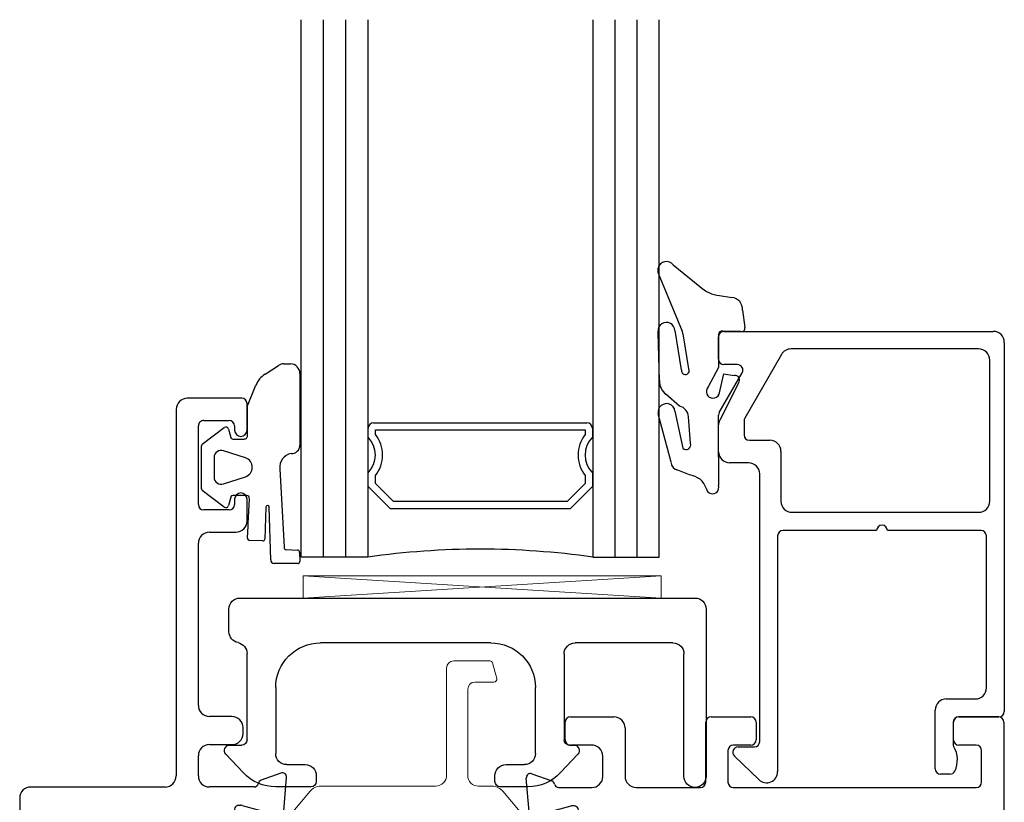
# Model space of a CAD drawing. Extents: x -70 to 544, y -243 to 131.
# Drawn here: x 130 to 132, y 8 to 10 of the extents above; entities that cross this region are included whole.
import ezdxf

# ---------------------------------------------------------------- set-up
doc = ezdxf.new("R2010")
doc.units = 0
doc.header["$LTSCALE"] = 0.3
doc.header["$MEASUREMENT"] = 0
doc.linetypes.add('b770205$0$CONTINU', pattern=[0])
doc.linetypes.add('CENTER2', pattern=[1.125, 0.75, -0.125, 0.125, -0.125])
doc.layers.get('0').update_dxf_attribs({"linetype": 'CONTINUOUS'})
doc.layers.add('b770205$0$I Strut', color=3, linetype='CONTINUOUS', lineweight=13)
doc.layers.add('Setting Blocks', color=86, linetype='CONTINUOUS', lineweight=13)
for name, color, linetype in [('e720091$0$EXT_BEAD', 1, 'CONTINUOUS'), ('E721010$0$EXT_FRAME', 5, 'CONTINUOUS'), ('E772205$0$EXT_FRAME', 5, 'CONTINUOUS'), ('GASKET', 2, 'CONTINUOUS'), ('GLASS', 5, 'CONTINUOUS'), ('HARD_CENTER', 11, 'CENTER2'), ('HARD_OBJECT', 13, 'CONTINUOUS'), ('IG_SPACER', 86, 'CONTINUOUS')]:
    doc.layers.add(name, color=color, linetype=linetype)

# ---------------------------------------------------------------- blocks, each defined once
blk = doc.blocks.new('E772205')
at = {"layer": 'E772205$0$EXT_FRAME'}
for p, q in [((-0.0916, 0.1296), (-0.1848, 0.1378)), ((0.6262, 0.1378), (0.5331, 0.1296)), ((-0.1969, 0.1219), (-0.1767, 0.0664)), ((-0.07, 0.1119), (-0.0843, 0.1262)), ((0.5258, 0.1262), (0.5115, 0.1119)), ((0.6182, 0.0664), (0.6384, 0.1219)), ((-0.1067, 0.0133), (-0.0863, 0.0891)), ((-0.078, 0.0975), (-0.0735, 0.0987)), ((0.0476, 0.0864), (0.0841, 0.0267)), ((0.1477, 0.0984), (0.0543, 0.0984)), ((0.3871, 0.0984), (0.2939, 0.0984)), ((0.3573, 0.0267), (0.3938, 0.0864)), ((0.515, 0.0987), (0.5195, 0.0975)), ((0.5278, 0.0891), (0.5481, 0.0133)), ((-0.1582, 0.0471), (-0.1582, -0.0776)), ((0.6, -0.0776), (0.6, 0.0498)), ((-1.2432, 0.0124), (-1.2432, -0.1396)), ((-1.154, 0.0274), (-1.2282, 0.0274)), ((-0.9003, 0.0274), (-0.9615, 0.0274)), ((-0.3075, 0.0163), (-0.3239, 0.0163)), ((-0.1071, 0.0039), (-0.1071, 0.0103)), ((0.0858, 0.0205), (0.0858, 0.0118)), ((0.3556, 0.0118), (0.3556, 0.0205)), ((0.5191, 0), (0.3674, 0)), ((0.5485, 0.0103), (0.5485, 0.0039)), ((0.7659, 0.0163), (0.7495, 0.0163)), ((1.3981, 0.0274), (1.3368, 0.0274)), ((1.6648, 0.0274), (1.5906, 0.0274)), ((1.6798, -0.1396), (1.6798, 0.0124)), ((-1.1812, -0.0936), (-1.1812, -0.0226)), ((-1.1662, -0.0076), (-1.154, -0.0076)), ((-0.9615, -0.0076), (-0.9463, -0.0076)), ((-0.9313, -0.0226), (-0.9313, -0.0936)), ((-0.8693, -0.0776), (-0.8693, -0.0036)), ((-0.3549, -0.0147), (-0.3549, -0.0776)), ((-0.2765, -0.0776), (-0.2765, -0.0147)), ((0.074, 0), (-0.0777, 0)), ((0.7185, -0.0147), (0.7185, -0.0776)), ((0.7969, -0.0776), (0.7969, -0.0147)), ((1.3058, -0.0036), (1.3058, -0.0776)), ((1.3678, -0.0936), (1.3678, -0.0226)), ((1.3828, -0.0076), (1.3981, -0.0076)), ((1.5906, -0.0076), (1.6028, -0.0076)), ((1.6178, -0.0226), (1.6178, -0.0936)), ((-0.9463, -0.1086), (-1.1662, -0.1086)), ((-0.3859, -0.1086), (-0.8383, -0.1086)), ((-0.1892, -0.1086), (-0.2455, -0.1086)), ((0.6875, -0.1086), (0.631, -0.1086)), ((1.2748, -0.1086), (0.8279, -0.1086)), ((1.6028, -0.1086), (1.3828, -0.1086)), ((0.221, -0.1556), (0.206, -0.1706)), ((0.236, -0.1706), (0.221, -0.1556)), ((-1.2122, -0.1706), (-0.189, -0.1706)), ((-0.065, -0.1856), (-0.065, -0.5306)), ((0.206, -0.1706), (-0.05, -0.1706)), ((0.492, -0.1706), (0.236, -0.1706)), ((0.507, -0.5306), (0.507, -0.1856)), ((0.631, -0.1706), (1.6488, -0.1706)), ((-0.158, -0.2016), (-0.158, -0.5766)), ((0.6, -0.5766), (0.6, -0.2016)), ((-0.05, -0.5456), (0.492, -0.5456)), ((-0.127, -0.6076), (0.569, -0.6076))]:
    blk.add_line(p, q, dxfattribs=at)
for centre, radius, start, end in [((-0.1858, 0.126), 0.0118, 85, 200), ((0.6273, 0.126), 0.0118, 340, 95), ((-0.0927, 0.1178), 0.0118, 45, 85), ((-0.0756, 0.1063), 0.00787, 285, 45), ((0.517, 0.1063), 0.00787, 135, 255), ((0.5341, 0.1178), 0.0118, 95, 135), ((-0.0749, 0.0861), 0.0118, 105, 165), ((0.0543, 0.0906), 0.00787, 90, 211.4), ((0.1477, 0.0674), 0.031, 38.1814, 90), ((0.2208, 0.1249), 0.062, 218.1814, 321.8186), ((0.2939, 0.0674), 0.031, 90, 141.8186), ((0.3871, 0.0906), 0.00787, 328.6, 90), ((0.5164, 0.0861), 0.0118, 15, 75), ((-0.1656, 0.0704), 0.0118, 200, 258.7199), ((-0.1702, 0.0471), 0.012, 360, 78.7199), ((0.6115, 0.0472), 0.0118, 100.9043, 167.3433), ((0.6071, 0.0704), 0.0118, 280.9043, 340), ((-1.2282, 0.0124), 0.015, 90, 180), ((-1.154, 0.0099), 0.0175, 270, 90), ((-0.9615, 0.0099), 0.0175, 90, 270), ((-0.9003, -0.0036), 0.031, 0, 90), ((-0.3239, -0.0147), 0.031, 90, 180), ((-0.3075, -0.0147), 0.031, 0, 90), ((-0.0953, 0.0103), 0.0118, 165, 180), ((-0.0953, 0.0039), 0.0118, 180, 318.1897), ((0.074, 0.0118), 0.0118, 270, 0), ((0.074, 0.0205), 0.0118, 0, 31.4), ((0.3674, 0.0205), 0.0118, 148.6, 180), ((0.3674, 0.0118), 0.0118, 180, 270), ((0.5191, -0.0118), 0.0118, 41.8103, 90), ((0.5367, 0.0039), 0.0118, 221.8103, 0), ((0.5367, 0.0103), 0.0118, 360, 15), ((0.7495, -0.0147), 0.031, 90, 180), ((0.7659, -0.0147), 0.031, 0, 90), ((1.3368, -0.0036), 0.031, 90, 180), ((1.3981, 0.0099), 0.0175, 270, 90), ((1.5906, 0.0099), 0.0175, 90, 270), ((1.6648, 0.0124), 0.015, 360, 90), ((-1.1662, -0.0226), 0.015, 90, 180), ((-0.9463, -0.0226), 0.015, 0, 90), ((-0.0777, -0.0118), 0.0118, 90, 138.1897), ((1.3828, -0.0226), 0.015, 90, 180), ((1.6028, -0.0226), 0.015, 0, 90), ((-0.8383, -0.0776), 0.031, 180, 270), ((-0.3859, -0.0776), 0.031, 270, 360), ((-0.2455, -0.0776), 0.031, 180, 270), ((-0.1892, -0.0776), 0.031, 270, 0), ((0.631, -0.0776), 0.031, 180, 270), ((0.6875, -0.0776), 0.031, 270, 360), ((0.8279, -0.0776), 0.031, 180, 270), ((1.2748, -0.0776), 0.031, 270, 360), ((-1.1662, -0.0936), 0.015, 180, 270), ((-0.9463, -0.0936), 0.015, 270, 0), ((1.3828, -0.0936), 0.015, 180, 270), ((1.6028, -0.0936), 0.015, 270, 360), ((-1.2122, -0.1396), 0.031, 180, 270), ((1.6488, -0.1396), 0.031, 270, 0), ((-0.189, -0.2016), 0.031, 0, 90), ((-0.05, -0.1856), 0.015, 90, 180), ((0.492, -0.1856), 0.015, 0, 90), ((0.631, -0.2016), 0.031, 90, 180), ((-0.05, -0.5306), 0.015, 180, 270), ((0.492, -0.5306), 0.015, 270, 0), ((-0.127, -0.5766), 0.031, 180, 270), ((0.569, -0.5766), 0.031, 270, 360)]:
    blk.add_arc(centre, radius, start, end, dxfattribs=at)
blk = doc.blocks.new('E721010')
at = {"layer": 'E721010$0$EXT_FRAME'}
for p, q in [((-0.0295, 0.29), (-0.0295, 0.339)), ((-0.0145, 0.354), (0.1071, 0.354)), ((0.3633, 0.1718), (0.3633, 0.339)), ((0.3783, 0.354), (0.489, 0.354)), ((0.504, 0.339), (0.504, 0.29)), ((1.0552, 0.29), (1.0552, 0.339)), ((1.0702, 0.354), (1.1809, 0.354)), ((1.1959, 0.339), (1.1959, -0.7833)), ((0.1381, 0.323), (0.1381, 0.1878)), ((0.0434, 0.275), (-0.0145, 0.275)), ((0.489, 0.275), (0.4403, 0.275)), ((1.1188, 0.275), (1.0702, 0.275)), ((0.4253, 0.26), (0.4253, 0.1718)), ((1.1338, 0.1718), (1.1338, 0.26)), ((0.0761, 0.1875), (0.0761, 0.244)), ((-0.1219, 0.1951), (-0.0664, 0.1749)), ((-0.1296, 0.0898), (-0.1378, 0.183)), ((-0.0482, 0.1565), (0.0451, 0.1565)), ((0.1691, 0.1568), (0.3483, 0.1568)), ((0.4403, 0.1568), (1.1188, 0.1568)), ((-0.1119, 0.0682), (-0.1262, 0.0825)), ((-0.0133, 0.1049), (-0.0891, 0.0845)), ((-0.0039, 0.1053), (-0.0103, 0.1053)), ((-0.0975, 0.0762), (-0.0987, 0.0717)), ((0, -0.0758), (0, 0.0758)), ((0.107, 0.0627), (1.0872, 0.0627)), ((0.092, -0.2073), (0.092, 0.0477)), ((1.1022, 0.0477), (1.1022, -0.4923)), ((-0.0864, -0.0494), (-0.0267, -0.0859)), ((-0.0984, -0.1494), (-0.0984, -0.0562)), ((-0.0205, -0.0877), (-0.0118, -0.0877)), ((0.077, -0.2223), (0.092, -0.2073)), ((0.092, -0.2373), (0.077, -0.2223)), ((0.092, -0.4923), (0.092, -0.2373)), ((-0.0984, -0.3889), (-0.0984, -0.2956)), ((-0.0118, -0.3574), (-0.0205, -0.3574)), ((-0.0267, -0.3592), (-0.0864, -0.3956)), ((0, -0.5209), (0, -0.3692)), ((-0.1262, -0.5276), (-0.1119, -0.5133)), ((-0.0987, -0.5168), (-0.0975, -0.5213)), ((1.0872, -0.5073), (0.107, -0.5073)), ((-0.1378, -0.6281), (-0.1296, -0.5349)), ((-0.0891, -0.5296), (-0.0133, -0.5499)), ((-0.0103, -0.5503), (-0.0039, -0.5503)), ((0.0451, -0.6015), (-0.0471, -0.6015)), ((0.3483, -0.6012), (0.1691, -0.6012)), ((1.1188, -0.6014), (0.4403, -0.6014)), ((-0.0664, -0.62), (-0.1219, -0.6402)), ((0.1381, -0.6322), (0.1381, -0.7675)), ((0.3633, -0.7835), (0.3633, -0.6162)), ((0.4253, -0.6164), (0.4253, -0.7045)), ((1.1338, -0.7045), (1.1338, -0.6164)), ((0.0761, -0.6885), (0.0761, -0.6325)), ((-0.0295, -0.7835), (-0.0295, -0.7345)), ((-0.0145, -0.7195), (0.0451, -0.7195)), ((0.4403, -0.7195), (0.489, -0.7195)), ((0.504, -0.7345), (0.504, -0.7835)), ((1.0552, -0.7835), (1.0552, -0.7345)), ((1.0702, -0.7195), (1.1188, -0.7195)), ((1.1959, -0.7833), (1.1959, -0.7835)), ((0.1071, -0.7985), (-0.0145, -0.7985)), ((0.489, -0.7985), (0.3783, -0.7985)), ((1.1809, -0.7985), (1.0702, -0.7985))]:
    blk.add_line(p, q, dxfattribs=at)
for centre, radius, start, end in [((-0.0145, 0.339), 0.015, 90, 180), ((0.1071, 0.323), 0.031, 360, 90), ((0.3783, 0.339), 0.015, 90, 180), ((0.489, 0.339), 0.015, 360, 90), ((1.0702, 0.339), 0.015, 90, 180), ((1.1809, 0.339), 0.015, 0, 90), ((-0.0145, 0.29), 0.015, 180, 270), ((0.0451, 0.244), 0.031, 0, 93.1848), ((0.4403, 0.26), 0.015, 90, 180), ((0.489, 0.29), 0.015, 270, 360), ((1.0702, 0.29), 0.015, 180, 270), ((1.1188, 0.26), 0.015, 0, 90), ((-0.126, 0.184), 0.0118, 70, 185), ((-0.0704, 0.1638), 0.0118, 10.9043, 70), ((-0.0472, 0.1683), 0.0118, 190.9043, 265.4118), ((0.0451, 0.1875), 0.031, 270, 0), ((0.1691, 0.1878), 0.031, 180, 270), ((0.3483, 0.1718), 0.015, 270, 0), ((0.4403, 0.1718), 0.015, 180, 270), ((1.1188, 0.1718), 0.015, 270, 0), ((-0.1178, 0.0909), 0.0118, 185, 225), ((-0.0861, 0.0731), 0.0118, 105, 165), ((-0.0103, 0.0934), 0.0118, 90, 105), ((-0.0039, 0.0934), 0.0118, 311.8103, 90), ((0.0118, 0.0758), 0.0118, 131.8103, 180), ((-0.1063, 0.0738), 0.00787, 225, 345), ((0.107, 0.0477), 0.015, 90, 180), ((1.0872, 0.0477), 0.015, 0, 90), ((-0.0906, -0.0562), 0.00787, 58.6, 180), ((-0.0118, -0.0758), 0.0118, 270, 0), ((-0.0205, -0.0758), 0.0118, 238.6, 270), ((-0.0674, -0.1494), 0.031, 180, 231.8186), ((-0.1249, -0.2225), 0.062, 308.1814, 51.8186), ((-0.0674, -0.2956), 0.031, 128.1814, 180), ((-0.0205, -0.3692), 0.0118, 90, 121.4), ((-0.0118, -0.3692), 0.0118, 0, 90), ((-0.0906, -0.3889), 0.00787, 180, 301.4), ((0.107, -0.4923), 0.015, 180, 270), ((1.0872, -0.4923), 0.015, 270, 360), ((-0.1063, -0.5188), 0.00787, 15, 135), ((-0.0861, -0.5182), 0.0118, 195, 255), ((0.0118, -0.5209), 0.0118, 180, 228.1897), ((-0.1178, -0.5359), 0.0118, 135, 175), ((-0.0039, -0.5385), 0.0118, 270, 48.1897), ((-0.0103, -0.5385), 0.0118, 255, 270), ((-0.0471, -0.6135), 0.012, 90, 168.7199), ((0.0451, -0.6325), 0.031, 0, 90), ((0.1691, -0.6322), 0.031, 90, 180), ((0.3483, -0.6162), 0.015, 0, 90), ((0.4403, -0.6164), 0.015, 90, 180), ((1.1188, -0.6164), 0.015, 0, 90), ((-0.126, -0.6291), 0.0118, 175, 290), ((-0.0704, -0.6089), 0.0118, 290, 348.7199), ((0.0451, -0.6885), 0.031, 270, 0), ((0.4403, -0.7045), 0.015, 180, 270), ((1.1188, -0.7045), 0.015, 270, 360), ((-0.0145, -0.7345), 0.015, 90, 180), ((0.489, -0.7345), 0.015, 0, 90), ((1.0702, -0.7345), 0.015, 90, 180), ((0.1071, -0.7675), 0.031, 270, 0), ((-0.0145, -0.7835), 0.015, 180, 270), ((0.3783, -0.7835), 0.015, 180, 270), ((0.489, -0.7835), 0.015, 270, 360), ((1.0702, -0.7835), 0.015, 180, 270), ((1.1809, -0.7835), 0.015, 270, 0)]:
    blk.add_arc(centre, radius, start, end, dxfattribs=at)
blk = doc.blocks.new('b770205$0$B950031')
at = {"layer": 'b770205$0$I Strut', "linetype": 'b770205$0$CONTINU'}
for p, q in [((0.6046, 0.5101), (0.7052, 0.5101)), ((0.7129, 0.5043), (0.7245, 0.461)), ((0.5846, 0.1913), (0.5846, 0.4901)), ((0.7168, 0.4511), (0.6637, 0.4511)), ((0.6437, 0.4311), (0.6437, 0.1903)), ((0.1311, 0.0601), (0.2034, 0.1463)), ((0.2034, 0.1463), (0.2034, 0.1463)), ((0.2335, 0.1603), (0.5536, 0.1603)), ((0.6737, 0.1603), (0.7113, 0.1603)), ((0.7415, 0.1463), (0.8138, 0.0601)), ((0.64, 0.0855), (0.3048, 0.0855)), ((0, -0.0678), (0, 0.0678)), ((0.0118, 0.0796), (0.0273, 0.0796)), ((0.0313, 0.0786), (0.0907, 0.0443)), ((0.8542, 0.0443), (0.9136, 0.0786)), ((0.9176, 0.0796), (0.9331, 0.0796)), ((0.9449, 0.0678), (0.9449, -0.0678)), ((0.0946, 0.0432), (0.0949, 0.0432)), ((0.2294, 0.0504), (0.1862, -0.0012)), ((0.7587, -0.0012), (0.7155, 0.0503)), ((0.85, 0.0432), (0.8503, 0.0432)), ((0.0897, -0.045), (0.0313, -0.0788)), ((0.9136, -0.0788), (0.8542, -0.0445)), ((0.0273, -0.0798), (0.012, -0.0798)), ((0.9329, -0.0798), (0.9176, -0.0798))]:
    blk.add_line(p, q, dxfattribs=at)
for centre, radius, start, end in [((0.6046, 0.4901), 0.02, 90, 180), ((0.7052, 0.5023), 0.00787, 15, 90), ((0.6637, 0.4311), 0.02, 90, 180), ((0.7168, 0.459), 0.00787, 270, 15), ((0.5536, 0.1913), 0.031, 270, 360), ((0.6737, 0.1903), 0.03, 180, 270), ((0.2335, 0.121), 0.0394, 90, 139.9995), ((0.7113, 0.1209), 0.0394, 40.0005, 90), ((0.3048, -0.0129), 0.0984, 90, 140.0003), ((0.64, -0.0129), 0.0984, 39.96, 90), ((0.0118, 0.0678), 0.0118, 90, 180), ((0.0273, 0.0718), 0.00787, 59.9999, 90), ((0.0949, 0.0905), 0.0472, 270, 319.9998), ((0.85, 0.0905), 0.0472, 220.0005, 270), ((0.9176, 0.0718), 0.00787, 90, 120.0001), ((0.9331, 0.0678), 0.0118, 360, 90), ((0.0946, 0.0511), 0.00787, 239.9999, 270), ((0.8503, 0.0511), 0.00787, 270, 300.0001), ((0.0957, 0.0747), 0.1181, 270.0187, 320.0003), ((0.8492, 0.0747), 0.1181, 219.9997, 270.4644), ((0.0957, -0.0554), 0.012, 90.0187, 119.9999), ((0.8502, -0.0514), 0.008, 60.0001, 90.4644), ((0.012, -0.0678), 0.012, 180, 270), ((0.0273, -0.0719), 0.00787, 270, 299.9999), ((0.9176, -0.0719), 0.00787, 240.0001, 270), ((0.9329, -0.0678), 0.012, 270, 0)]:
    blk.add_arc(centre, radius, start, end, dxfattribs=at)
blk = doc.blocks.new('b770205')
at = {"rotation": 270}
blk.add_blockref('E772205', (0.6076, 1.6798), dxfattribs=at)
for name, p in [('b770205$0$B950031', (0.6076, 1.6798)), ('E721010', (1.5525, 1.6798))]:
    blk.add_blockref(name, p)
at = {"xscale": -1, "rotation": 180}
blk.add_blockref('b770205$0$B950031', (0.6076, 1.2347), dxfattribs=at)
blk = doc.blocks.new('e720091')
at = {"layer": 'e720091$0$EXT_BEAD'}
for p, q in [((-0.768, 1.076), (-0.016, 1.076)), ((-0.783, 0.998), (-0.783, 1.061)), ((0.015, 1.045), (0.015, 0.015)), ((-0.0569, 1.0269), (-0.5806, 1.0269)), ((-0.6075, 1.0114), (-0.7099, 0.834)), ((-0.0259, 0.6019), (-0.0259, 0.9959)), ((-0.73, 0.983), (-0.768, 0.983)), ((-0.781, 0.8497), (-0.717, 0.9605)), ((-0.783, 0.74), (-0.783, 0.8422)), ((-0.7119, 0.8265), (-0.7119, 0.7869)), ((-0.6969, 0.7719), (-0.6399, 0.7719)), ((-0.6089, 0.7409), (-0.6089, 0.6019)), ((-0.699, 0.709), (-0.752, 0.709)), ((-0.668, -0.069), (-0.668, 0.678)), ((-0.5779, 0.5709), (-0.0569, 0.5709)), ((-0.618, 0.505), (-0.618, -0.153)), ((-0.3415, 0.52), (-0.603, 0.52)), ((-0.05, 0.52), (-0.3115, 0.52)), ((-0.035, 0.081), (-0.035, 0.505)), ((-0.147, 0.05), (-0.066, 0.05)), ((-0.178, -0.145), (-0.178, 0.019)), ((0, 0), (-0.113, 0)), ((-0.128, -0.015), (-0.128, -0.0759)), ((-0.6705, -0.1753), (-0.7384, -0.1098)), ((-0.728, -0.084), (-0.683, -0.084)), ((-0.1368, -0.16), (-0.163, -0.16))]:
    blk.add_line(p, q, dxfattribs=at)
for centre, radius, start, end in [((-0.768, 1.061), 0.015, 90, 180), ((-0.016, 1.045), 0.031, 360, 90), ((-0.5806, 0.9959), 0.031, 90, 150), ((-0.0569, 0.9959), 0.031, 0, 90), ((-0.768, 0.998), 0.015, 180, 270), ((-0.73, 0.968), 0.015, 330, 90), ((-0.768, 0.8422), 0.015, 150, 180), ((-0.6969, 0.8265), 0.015, 150, 180), ((-0.6969, 0.7869), 0.015, 180, 270), ((-0.6399, 0.7409), 0.031, 360, 90), ((-0.752, 0.74), 0.031, 180, 270), ((-0.699, 0.678), 0.031, 360, 90), ((-0.5779, 0.6019), 0.031, 180, 270), ((-0.0569, 0.6019), 0.031, 270, 360), ((-0.3265, 0.52), 0.015, 0, 180), ((-0.603, 0.505), 0.015, 90, 180), ((-0.05, 0.505), 0.015, 360, 90), ((-0.066, 0.081), 0.031, 270, 360), ((-0.147, 0.019), 0.031, 90, 180), ((-0.113, -0.015), 0.015, 90, 180), ((0, 0.015), 0.015, 270, 0), ((-0.683, -0.069), 0.015, 270, 360), ((-0.113, -0.0759), 0.015, 180, 210.4503), ((-0.728, -0.099), 0.015, 90, 226.0204), ((-0.188, -0.12), 0.072, 333.9856, 30.4503), ((-0.649, -0.153), 0.031, 226.0204, 360), ((-0.163, -0.145), 0.015, 180, 270), ((-0.1368, -0.145), 0.015, 270, 333.9856)]:
    blk.add_arc(centre, radius, start, end, dxfattribs=at)
blk = doc.blocks.new('b720091')
blk.add_blockref('e720091', (0, 0))
blk = doc.blocks.new('G16_3_3')
at = {"layer": 'GLASS'}
for p, q in [((0, 0), (0, 1.5)), ((0.062, 0), (0.062, 1.5)), ((0.124, 1.5), (0.124, 0)), ((0.186, 1.5), (0.186, 0)), ((0.814, 1.5), (0.814, 0)), ((0.876, 1.5), (0.876, 0)), ((0.938, 0), (0.938, 1.5)), ((1, 0), (1, 1.5)), ((0.062, 0), (0, 0)), ((0.124, 0), (0.062, 0)), ((0.186, 0), (0.124, 0)), ((0.814, 0), (0.876, 0)), ((0.876, 0), (0.938, 0)), ((0.938, 0), (1, 0))]:
    blk.add_line(p, q, dxfattribs=at)
at = {"layer": 'IG_SPACER'}
for p, q in [((0.187, 0.335), (0.187, 0.36)), ((0.202, 0.375), (0.798, 0.375)), ((0.813, 0.36), (0.813, 0.335)), ((0.207, 0.355), (0.793, 0.355)), ((0.207, 0.3424), (0.207, 0.355)), ((0.793, 0.355), (0.793, 0.3424)), ((0.187, 0.197), (0.187, 0.235)), ((0.207, 0.2053), (0.207, 0.2276)), ((0.793, 0.2276), (0.793, 0.2053)), ((0.813, 0.235), (0.813, 0.197)), ((0.249, 0.135), (0.187, 0.197)), ((0.2573, 0.155), (0.207, 0.2053)), ((0.793, 0.2053), (0.7427, 0.155)), ((0.813, 0.197), (0.751, 0.135)), ((0.7427, 0.155), (0.2573, 0.155)), ((0.751, 0.135), (0.249, 0.135))]:
    blk.add_line(p, q, dxfattribs=at)
for centre, radius, start, end in [((0.202, 0.36), 0.015, 90, 180), ((0.798, 0.36), 0.015, 0, 90), ((0.1345, 0.285), 0.0725, 316.3972, 43.6028), ((0.1345, 0.285), 0.0925, 321.6083, 38.3917), ((0.8655, 0.285), 0.0925, 141.6083, 218.3917), ((0.8655, 0.285), 0.0725, 136.3972, 223.6028), ((0.5, -2.2094), 2.2316, 81.9114, 98.0886)]:
    blk.add_arc(centre, radius, start, end, dxfattribs=at)
blk = doc.blocks.new('967266')
at = {"layer": 'GASKET'}
for p, q in [((-0.1413, 0.2004), (-0.0672, 0.1402)), ((-0.1841, 0.18), (-0.1841, 0.1913)), ((-0.1831, 0.1761), (-0.1841, 0.18)), ((-0.116, 0.0147), (-0.1831, 0.1761)), ((-0.0125, 0.1152), (0.0218, 0.1095)), ((0.0519, 0.0741), (0.058, 0.0257)), ((-0.1841, 0.0108), (-0.1841, 0.0151)), ((-0.1795, -0.1225), (-0.1841, 0.0108)), ((-0.1372, 0.0172), (-0.119, -0.0929)), ((-0.1125, 0.0024), (-0.116, 0.0147)), ((-0.0967, -0.0949), (-0.1125, 0.0024)), ((-0.015, 0.0043), (-0.015, -0.0855)), ((0.0457, 0.015), (-0.0026, 0.015)), ((-0.015, -0.0855), (-0.044, -0.1402)), ((-0.0136, -0.1607), (-0.0001, -0.1034)), ((-0.0001, -0.1034), (0.0284, -0.108)), ((0.0403, -0.1296), (-0.0102, -0.231)), ((-0.1238, -0.1935), (-0.1619, -0.1607)), ((-0.1473, -0.3506), (-0.1835, -0.2151)), ((-0.1368, -0.2075), (-0.1144, -0.311)), ((-0.0938, -0.2972), (-0.0985, -0.2234)), ((-0.016, -0.2559), (-0.0156, -0.415)), ((-0.0964, -0.3859), (-0.1289, -0.3726))]:
    blk.add_line(p, q, dxfattribs=at)
for centre, radius, start, end in [((-0.1605, 0.1856), 0.0242, 37.509, 166.3638), ((-0.0056, 0.2025), 0.0875, 225.3384, 265.4795), ((0.0187, 0.0763), 0.0333, 356.2103, 84.6272), ((-0.1606, 0.0165), 0.0235, 1.6539, 183.4313), ((-0.0058, 0.0062), 0.00939, 70.324, 191.4798), ((0.0496, 0.023), 0.00887, 243.7886, 18.0152), ((-0.1078, -0.094), 0.0112, 174.1785, 355.4186), ((0.0308, -0.1208), 0.013, 317.1419, 100.352), ((-0.1366, -0.1259), 0.043, 175.4154, 234.0556), ((-0.0305, -0.1531), 0.0186, 136.4157, 335.8771), ((-0.1603, -0.2104), 0.0237, 7.1669, 191.3039), ((-0.1336, -0.2274), 0.0353, 6.5305, 73.829), ((0.0288, -0.2531), 0.0449, 150.4585, 183.5345), ((-0.1053, -0.3023), 0.0126, 223.8667, 23.7424), ((-0.1248, -0.3505), 0.0226, 180.4731, 259.5058), ((-0.1015, -0.4405), 0.0548, 16.7958, 84.6616), ((-0.032, -0.4211), 0.0175, 191.9265, 20.3984)]:
    blk.add_arc(centre, radius, start, end, dxfattribs=at)
blk = doc.blocks.new('967260')
at = {"layer": 'GASKET'}
for p, q in [((0.1849, 0.2598), (0.223, 0.2844)), ((0.2373, 0.2886), (0.2559, 0.2886)), ((0.2823, 0.2622), (0.2823, 0.0615)), ((0.1359, 0.172), (0.1596, 0.2294)), ((0.136, 0.0904), (0.136, 0.1704)), ((0.0098, 0.0648), (0.0708, 0.1109)), ((0.0831, 0.1066), (0.089, 0.0832)), ((0.0074, -0.0601), (0.0074, 0.0601)), ((0.0947, 0.0787), (0.1183, 0.0787)), ((0.1187, 0.0787), (0.1263, 0.0787)), ((0.0429, 0.0276), (0.0429, -0.0276)), ((0.1301, 0.0262), (0.0686, 0.0463)), ((0.0686, -0.0463), (0.1301, -0.0262)), ((0.2261, -0.0041), (0.238, -0.2233)), ((0.0708, -0.1109), (0.0098, -0.0648)), ((0.1334, -0.0787), (0.0947, -0.0787)), ((0.089, -0.0832), (0.0831, -0.1066)), ((0.138, -0.1567), (0.1412, -0.0877)), ((0.1874, -0.1111), (0.1842, -0.2003)), ((0.201, -0.2579), (0.1968, -0.1116)), ((0.136, -0.1977), (0.1377, -0.1631)), ((0.138, -0.1576), (0.138, -0.1567)), ((0.1782, -0.2052), (0.1417, -0.2039)), ((0.2437, -0.2297), (0.276, -0.2312)), ((0.2816, -0.2373), (0.282, -0.2633)), ((0.2763, -0.2689), (0.2104, -0.2684))]:
    blk.add_line(p, q, dxfattribs=at)
for centre, radius, start, end in [((0.2373, 0.2622), 0.0264, 90, 122.7793), ((0.2559, 0.2622), 0.0264, 0, 90), ((0.2207, 0.2043), 0.0661, 122.7793, 157.607), ((0.121, 0.1704), 0.015, 360, 6.0816), ((0.0755, 0.1046), 0.00787, 14.0362, 127.1169), ((0.0947, 0.0846), 0.00591, 194.0362, 270), ((0.1263, 0.0886), 0.00984, 270, 10.7843), ((0.0133, 0.0601), 0.00591, 127.1169, 180), ((0.1185, 0.0962), 0.0175, 269.4561, 270.5439), ((0.2593, 0.0615), 0.023, 265.4525, 359.9097), ((0.0625, 0.0276), 0.0197, 71.9228, 180), ((0.2653, 0), 0.0394, 101.4536, 185.9989), ((0.1216, 0), 0.0276, 288.0772, 71.9228), ((0.0625, -0.0276), 0.0197, 180, 288.0772), ((0.0133, -0.0601), 0.00591, 180, 232.8831), ((0.0947, -0.0846), 0.00591, 90, 165.9638), ((0.1334, -0.0866), 0.00787, 352.243, 90), ((0.0755, -0.1046), 0.00787, 232.8831, 345.9638), ((0.1921, -0.1114), 0.00469, 357.2513, 175.8385), ((0.107, -0.1585), 0.031, 351.525, 1.6153), ((0.1419, -0.198), 0.00591, 177.3016, 267.9337), ((0.1784, -0.1993), 0.00591, 267.9337, 350.3072), ((0.2439, -0.2238), 0.00591, 175.6748, 267.3889), ((0.2757, -0.2371), 0.00591, 357.3889, 87.3889), ((0.2108, -0.2586), 0.00984, 175.6748, 267.3889), ((0.2761, -0.263), 0.00591, 271.802, 357.3889)]:
    blk.add_arc(centre, radius, start, end, dxfattribs=at)
blk = doc.blocks.new('957210_Front')
at = {"layer": 'HARD_OBJECT', "linetype": 'Continuous'}
for p, q in [((0.1978, 0.5269), (0.0998, 0.5269)), ((0.8036, 0.5269), (0.7266, 0.5269)), ((0.2128, 0.4959), (0.2128, 0.5119)), ((0.7116, 0.5119), (0.7116, 0.4959)), ((1.2395, 0.4976), (1.2395, 0.156)), ((1.3015, 0.031), (1.3015, 0.4976)), ((0.0084, 0.4872), (-0.0397, 0.4357)), ((0.9431, 0.4357), (0.8949, 0.4872)), ((0.1305, 0.4649), (0.1818, 0.4649)), ((0.7426, 0.4649), (0.7938, 0.4649)), ((0.0995, 0.25), (0.0995, 0.4339)), ((0.8248, 0.4339), (0.8248, 0.25)), ((-0.0288, 0.4104), (0.0045, 0.4104)), ((0.0195, 0.3954), (0.0195, 0.1549)), ((0.9048, 0.156), (0.9048, 0.3954)), ((0.9198, 0.4104), (0.9321, 0.4104)), ((0.6998, 0.125), (0.2245, 0.125)), ((1.2085, 0.125), (0.9358, 0.125)), ((-0.031, 0.094), (-0.031, 0.031)), ((0, 0), (1.2705, 0))]:
    blk.add_line(p, q, dxfattribs=at)
for centre, radius, start, end in [((0.0998, 0.4019), 0.125, 90, 136.9498), ((0.1978, 0.5119), 0.015, 0, 90), ((0.7266, 0.5119), 0.015, 90, 180), ((0.8036, 0.4019), 0.125, 43.0502, 90), ((1.2705, 0.4976), 0.031, 0, 180), ((0.1818, 0.4959), 0.031, 270, 360), ((0.7426, 0.4959), 0.031, 180, 270), ((0.1305, 0.4339), 0.031, 90, 180), ((0.7938, 0.4339), 0.031, 360, 90), ((-0.0288, 0.4254), 0.015, 136.9498, 270), ((0.9321, 0.4254), 0.015, 270, 43.0502), ((0.0045, 0.3954), 0.015, 0, 90), ((0.9198, 0.3954), 0.015, 90, 180), ((0.2245, 0.25), 0.125, 180, 270), ((0.6998, 0.25), 0.125, 270, 360), ((-0.0115, 0.1549), 0.031, 280.6506, 0), ((0.9358, 0.156), 0.031, 180, 270), ((1.2085, 0.156), 0.031, 270, 0), ((0, 0.094), 0.031, 100.6506, 180), ((0, 0.031), 0.031, 180, 270), ((1.2705, 0.031), 0.031, 270, 0)]:
    blk.add_arc(centre, radius, start, end, dxfattribs=at)
blk = doc.blocks.new('b957210')
at = {"layer": 'HARD_CENTER'}
blk.add_blockref('957210_Front', (0.0438, 0), dxfattribs=at)
blk = doc.blocks.new('*U47')
at = {"layer": 'Setting Blocks'}
for p, q in [((1, 0.0625), (0, 0.0625)), ((0, 0.0625), (0, 0)), ((0, 0), (1, 0.0625)), ((1, 0), (0, 0.0625)), ((1, 0), (1, 0.0625)), ((0, 0), (1, 0))]:
    blk.add_line(p, q, dxfattribs=at)

msp = doc.modelspace()

# ---------------------------------------------------------------- block references
for name, p in [('G16_3_3', (130.3765, 8.8642)), ('967266', (131.5569, 9.4794)), ('b720091', (132.3249, 8.4184)), ('967260', (130.0905, 9.1149)), ('b770205', (129.5903, 6.3847)), ('*U47', (130.3817, 8.7499))]:
    msp.add_blockref(name, p)
at = {"xscale": -1, "rotation": 180}
msp.add_blockref('b957210', (130.162, 8.7499), dxfattribs=at)

doc.saveas('drawing.dxf')
